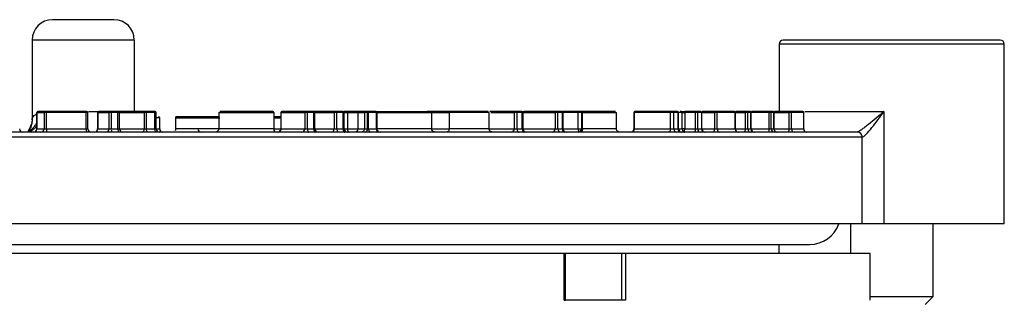
# Model space of a CAD drawing. Units: inches. Extents: x 1.1 to 16.3, y 0.2 to 10.7.
# Drawn here: x 6.7 to 7.9, y 2.5 to 2.8 of the extents above; entities that cross this region are included whole.
import ezdxf

# ---------------------------------------------------------------- set-up
doc = ezdxf.new("R2010")
doc.units = ezdxf.units.IN
doc.header["$MEASUREMENT"] = 0

msp = doc.modelspace()

# ---------------------------------------------------------------- linework, layer by layer
at = {"color": 7, "linetype": 'Continuous', "lineweight": 25}
for p, q in [((6.8293, 2.8189), (6.6981, 2.8189)), ((6.6981, 2.8189), (6.6981, 2.7166)), ((6.8293, 2.727), (6.8293, 2.8189)), ((7.6561, 2.8136), (7.6561, 2.727)), ((7.9448, 2.5827), (7.9448, 2.8136)), ((6.6981, 2.7166), (6.6983, 2.7181)), ((6.7042, 2.7257), (6.7042, 2.7047)), ((6.7042, 2.7047), (6.7042, 2.7257)), ((6.7042, 2.7257), (6.7135, 2.7257)), ((6.7148, 2.727), (6.7055, 2.727)), ((6.7135, 2.7257), (6.7135, 2.7047)), ((6.7164, 2.7257), (6.7135, 2.7257)), ((6.7162, 2.727), (6.7148, 2.727)), ((6.7672, 2.727), (6.7162, 2.727)), ((6.7164, 2.7047), (6.7164, 2.7257)), ((6.7675, 2.7257), (6.7164, 2.7257)), ((6.7683, 2.727), (6.7672, 2.727)), ((6.7675, 2.7047), (6.7675, 2.7257)), ((6.7696, 2.7047), (6.7696, 2.7257)), ((6.7822, 2.7257), (6.7822, 2.7047)), ((6.7822, 2.7047), (6.7822, 2.7257)), ((6.7822, 2.7257), (6.7967, 2.7257)), ((6.798, 2.727), (6.7835, 2.727)), ((6.7967, 2.7257), (6.7967, 2.7047)), ((6.7998, 2.7257), (6.7967, 2.7257)), ((6.7996, 2.727), (6.798, 2.727)), ((6.8079, 2.727), (6.7996, 2.727)), ((6.7998, 2.7047), (6.7998, 2.7257)), ((6.8082, 2.7257), (6.7998, 2.7257)), ((6.809, 2.727), (6.8079, 2.727)), ((6.8082, 2.7047), (6.8082, 2.7257)), ((6.843, 2.727), (6.809, 2.727)), ((6.8103, 2.7047), (6.8103, 2.7257)), ((6.842, 2.7257), (6.842, 2.7047)), ((6.8446, 2.7257), (6.842, 2.7257)), ((6.8443, 2.727), (6.843, 2.727)), ((6.8551, 2.727), (6.8443, 2.727)), ((6.8446, 2.7047), (6.8446, 2.7257)), ((6.8554, 2.7257), (6.8446, 2.7257)), ((6.856, 2.727), (6.8551, 2.727)), ((6.8554, 2.7047), (6.8554, 2.7257)), ((6.8574, 2.7047), (6.8574, 2.7257)), ((6.8617, 2.7047), (6.8617, 2.7191)), ((6.8821, 2.7191), (6.8821, 2.7047)), ((6.8822, 2.7191), (6.8822, 2.7191)), ((6.9374, 2.7257), (6.9374, 2.7047)), ((7.0079, 2.7257), (7.0079, 2.7047)), ((7.0172, 2.7205), (7.0079, 2.7205)), ((7.0172, 2.7257), (7.0172, 2.7047)), ((7.0174, 2.7257), (7.0477, 2.7257)), ((7.0174, 2.7047), (7.0174, 2.7257)), ((7.0186, 2.727), (7.0185, 2.727)), ((7.0489, 2.727), (7.0186, 2.727)), ((7.0477, 2.7257), (7.0477, 2.7047)), ((7.0512, 2.7257), (7.0477, 2.7257)), ((7.0506, 2.727), (7.0489, 2.727)), ((7.0587, 2.727), (7.0506, 2.727)), ((7.0512, 2.7047), (7.0512, 2.7257)), ((7.0593, 2.7257), (7.0512, 2.7257)), ((7.0587, 2.727), (7.0539, 2.727)), ((7.0595, 2.727), (7.0587, 2.727)), ((7.0593, 2.7047), (7.0593, 2.7257)), ((7.0866, 2.727), (7.0595, 2.727)), ((7.0608, 2.7047), (7.0608, 2.7257)), ((7.0854, 2.7257), (7.0854, 2.7047)), ((7.0889, 2.7257), (7.0854, 2.7257)), ((7.0884, 2.727), (7.0866, 2.727)), ((7.0964, 2.727), (7.0884, 2.727)), ((7.0889, 2.7047), (7.0889, 2.7257)), ((7.097, 2.7257), (7.0889, 2.7257)), ((7.0971, 2.727), (7.0964, 2.727)), ((7.097, 2.7047), (7.097, 2.7257)), ((7.102, 2.727), (7.0983, 2.727)), ((7.0984, 2.7047), (7.0984, 2.7257)), ((7.1026, 2.7257), (7.1026, 2.7047)), ((7.1026, 2.7257), (7.1157, 2.7257)), ((7.1157, 2.7257), (7.1157, 2.7047)), ((7.1157, 2.7257), (7.1242, 2.7257)), ((7.1253, 2.727), (7.1167, 2.727)), ((7.128, 2.7257), (7.1242, 2.7257)), ((7.1242, 2.7257), (7.1242, 2.7047)), ((7.129, 2.727), (7.1253, 2.727)), ((7.1296, 2.7257), (7.128, 2.7257)), ((7.128, 2.7047), (7.128, 2.7257)), ((7.1391, 2.727), (7.129, 2.727)), ((7.1296, 2.7047), (7.1296, 2.7257)), ((7.1397, 2.7257), (7.1296, 2.7257)), ((7.1397, 2.727), (7.2089, 2.727)), ((7.1397, 2.7047), (7.1397, 2.7257)), ((7.1404, 2.7047), (7.1404, 2.7257)), ((7.2034, 2.7257), (7.2329, 2.7257)), ((7.234, 2.727), (7.2045, 2.727)), ((7.2106, 2.7047), (7.2106, 2.7257)), ((7.2329, 2.7257), (7.2329, 2.7047)), ((7.2843, 2.7047), (7.2843, 2.7257)), ((7.3172, 2.727), (7.2849, 2.727)), ((7.3153, 2.727), (7.3101, 2.727)), ((7.3162, 2.7257), (7.3162, 2.7047)), ((7.3199, 2.7257), (7.3162, 2.7257)), ((7.3191, 2.727), (7.3172, 2.727)), ((7.3259, 2.727), (7.3191, 2.727)), ((7.3199, 2.7047), (7.3199, 2.7257)), ((7.3267, 2.7257), (7.3199, 2.7257)), ((7.3263, 2.727), (7.3259, 2.727)), ((7.3267, 2.7047), (7.3267, 2.7257)), ((7.3277, 2.7047), (7.3277, 2.7257)), ((7.3697, 2.727), (7.3286, 2.727)), ((7.3687, 2.7257), (7.3687, 2.7047)), ((7.3724, 2.7257), (7.3687, 2.7257)), ((7.3715, 2.727), (7.3697, 2.727)), ((7.3772, 2.727), (7.3715, 2.727)), ((7.3724, 2.7047), (7.3724, 2.7257)), ((7.3781, 2.7257), (7.3724, 2.7257)), ((7.3776, 2.727), (7.3772, 2.727)), ((7.3781, 2.7047), (7.3781, 2.7257)), ((7.3789, 2.7047), (7.3789, 2.7257)), ((7.4042, 2.727), (7.3976, 2.727)), ((7.3982, 2.7047), (7.3982, 2.7257)), ((7.4119, 2.7257), (7.3982, 2.7257)), ((7.4025, 2.7257), (7.4025, 2.7047)), ((7.4037, 2.7047), (7.4037, 2.7257)), ((7.4475, 2.7047), (7.4475, 2.7257)), ((7.4699, 2.7257), (7.4699, 2.7047)), ((7.4704, 2.7047), (7.4704, 2.7257)), ((7.5169, 2.7257), (7.4704, 2.7257)), ((7.4715, 2.727), (7.4712, 2.727)), ((7.518, 2.727), (7.4715, 2.727)), ((7.5169, 2.7047), (7.5169, 2.7257)), ((7.5212, 2.7257), (7.5169, 2.7257)), ((7.5201, 2.727), (7.518, 2.727)), ((7.5255, 2.727), (7.5201, 2.727)), ((7.5212, 2.7047), (7.5212, 2.7257)), ((7.5265, 2.7257), (7.5212, 2.7257)), ((7.5257, 2.727), (7.5255, 2.727)), ((7.5265, 2.7047), (7.5265, 2.7257)), ((7.527, 2.7047), (7.527, 2.7257)), ((7.5308, 2.727), (7.5293, 2.727)), ((7.5319, 2.7047), (7.5319, 2.7257)), ((7.5319, 2.7257), (7.5349, 2.7257)), ((7.5349, 2.7257), (7.5349, 2.7047)), ((7.5487, 2.7257), (7.5349, 2.7257)), ((7.549, 2.727), (7.5352, 2.727)), ((7.5487, 2.7047), (7.5487, 2.7257)), ((7.5516, 2.7257), (7.5487, 2.7257)), ((7.5505, 2.727), (7.549, 2.727)), ((7.5555, 2.727), (7.5505, 2.727)), ((7.5516, 2.7047), (7.5516, 2.7257)), ((7.5566, 2.7257), (7.5516, 2.7257)), ((7.5555, 2.727), (7.5557, 2.727)), ((7.5566, 2.7257), (7.5566, 2.7047)), ((7.557, 2.7047), (7.557, 2.7257)), ((7.5737, 2.727), (7.5574, 2.727)), ((7.5731, 2.7257), (7.5731, 2.7047)), ((7.5767, 2.7257), (7.5731, 2.7257)), ((7.5755, 2.727), (7.5737, 2.727)), ((7.5985, 2.727), (7.5755, 2.727)), ((7.5767, 2.7047), (7.5767, 2.7257)), ((7.5996, 2.7257), (7.5767, 2.7257)), ((7.5986, 2.727), (7.5985, 2.727)), ((7.5996, 2.7047), (7.5996, 2.7257)), ((7.6, 2.7047), (7.6, 2.7257)), ((7.6131, 2.727), (7.6004, 2.727)), ((7.6125, 2.7257), (7.6125, 2.7047)), ((7.616, 2.7257), (7.6125, 2.7257)), ((7.6148, 2.727), (7.6131, 2.727)), ((7.6187, 2.727), (7.6148, 2.727)), ((7.616, 2.7047), (7.616, 2.7257)), ((7.6199, 2.7257), (7.616, 2.7257)), ((7.6188, 2.727), (7.6187, 2.727)), ((7.6199, 2.7047), (7.6199, 2.7257)), ((7.6201, 2.7047), (7.6201, 2.7257)), ((7.6434, 2.727), (7.6206, 2.727)), ((7.6433, 2.7047), (7.6433, 2.7257)), ((7.6459, 2.7257), (7.6433, 2.7257)), ((7.6447, 2.727), (7.6434, 2.727)), ((7.6481, 2.727), (7.6447, 2.727)), ((7.6459, 2.7047), (7.6459, 2.7257)), ((7.6493, 2.7257), (7.6459, 2.7257)), ((7.6482, 2.727), (7.6481, 2.727)), ((7.6493, 2.7047), (7.6493, 2.7257)), ((7.6495, 2.7047), (7.6495, 2.7257)), ((7.669, 2.727), (7.65, 2.727)), ((7.6685, 2.7257), (7.6685, 2.7047)), ((7.6719, 2.7257), (7.6685, 2.7257)), ((7.6706, 2.727), (7.669, 2.727)), ((7.6862, 2.727), (7.6706, 2.727)), ((7.6719, 2.7047), (7.6719, 2.7257)), ((7.6875, 2.7257), (7.6719, 2.7257)), ((7.6863, 2.727), (7.6862, 2.727)), ((7.6875, 2.7047), (7.6875, 2.7257)), ((7.6876, 2.7047), (7.6876, 2.7257)), ((7.7904, 2.727), (7.7904, 2.5827)), ((6.7042, 2.7047), (6.7135, 2.7047)), ((6.7135, 2.7047), (6.7164, 2.7047)), ((6.7164, 2.7047), (6.7675, 2.7047)), ((6.7822, 2.7047), (6.7967, 2.7047)), ((6.7967, 2.7047), (6.7998, 2.7047)), ((6.7998, 2.7047), (6.8082, 2.7047)), ((6.842, 2.7047), (6.8446, 2.7047)), ((6.8446, 2.7047), (6.8554, 2.7047)), ((7.0174, 2.7047), (7.0477, 2.7047)), ((7.0477, 2.7047), (7.0512, 2.7047)), ((7.0512, 2.7047), (7.0593, 2.7047)), ((7.0854, 2.7047), (7.0889, 2.7047)), ((7.0889, 2.7047), (7.097, 2.7047)), ((7.1026, 2.7047), (7.1157, 2.7047)), ((7.1157, 2.7047), (7.1242, 2.7047)), ((7.1242, 2.7047), (7.128, 2.7047)), ((7.128, 2.7047), (7.1296, 2.7047)), ((7.1296, 2.7047), (7.1397, 2.7047)), ((7.3162, 2.7047), (7.3199, 2.7047)), ((7.3199, 2.7047), (7.3267, 2.7047)), ((7.3687, 2.7047), (7.3724, 2.7047)), ((7.3724, 2.7047), (7.3781, 2.7047)), ((7.4704, 2.7047), (7.5169, 2.7047)), ((7.5169, 2.7047), (7.5212, 2.7047)), ((7.5212, 2.7047), (7.5265, 2.7047)), ((7.5349, 2.7047), (7.5319, 2.7047)), ((7.5349, 2.7047), (7.5487, 2.7047)), ((7.5487, 2.7047), (7.5516, 2.7047)), ((7.5516, 2.7047), (7.5566, 2.7047)), ((7.5731, 2.7047), (7.5767, 2.7047)), ((7.5767, 2.7047), (7.5996, 2.7047)), ((7.6125, 2.7047), (7.616, 2.7047)), ((7.616, 2.7047), (7.6199, 2.7047)), ((7.6433, 2.7047), (7.6459, 2.7047)), ((7.6459, 2.7047), (7.6493, 2.7047)), ((7.6685, 2.7047), (7.6719, 2.7047)), ((7.6719, 2.7047), (7.6875, 2.7047)), ((6.6933, 2.7018), (6.6934, 2.7013)), ((7.7563, 2.7008), (7.7561, 2.7008)), ((7.7569, 2.701), (7.7574, 2.7007)), ((7.7626, 2.5827), (7.7626, 2.6942)), ((7.7626, 2.6942), (7.7627, 2.6942)), ((7.7626, 2.5827), (5.3595, 2.5827)), ((7.7474, 2.5827), (7.7474, 2.5449)), ((7.7904, 2.5827), (7.7626, 2.5827)), ((7.9448, 2.5827), (7.7904, 2.5827)), ((7.8534, 2.4893), (7.8534, 2.5827)), ((5.4382, 2.5564), (7.6954, 2.5564)), ((7.6561, 2.5449), (7.6561, 2.5564)), ((7.3803, 2.5449), (6.6224, 2.5449)), ((7.3803, 2.4846), (7.3803, 2.5449)), ((7.3821, 2.5449), (7.3803, 2.5449)), ((7.3821, 2.4846), (7.3821, 2.5449)), ((7.4537, 2.5449), (7.3821, 2.5449)), ((7.4537, 2.5449), (7.4537, 2.4846)), ((7.4589, 2.5449), (7.4537, 2.5449)), ((7.4589, 2.5449), (7.4589, 2.4846)), ((7.7729, 2.5449), (7.4589, 2.5449)), ((7.7729, 2.4846), (7.7729, 2.5449)), ((7.7729, 2.4846), (7.7729, 2.5449)), ((7.7729, 2.5449), (7.7729, 2.5449)), ((7.7729, 2.4893), (7.8534, 2.4893)), ((7.8434, 2.4793), (7.8534, 2.4893)), ((7.4589, 2.4846), (7.4537, 2.4846))]:
    msp.add_line(p, q, dxfattribs=at)
at = {"color": 8, "linetype": 'Continuous', "lineweight": 25}
for p, q in [((7.9448, 2.8136), (7.6561, 2.8136)), ((6.7042, 2.7257), (6.7042, 2.7257)), ((6.7696, 2.7257), (6.7675, 2.7257)), ((6.7705, 2.727), (6.7835, 2.727)), ((6.7822, 2.7257), (6.7822, 2.7257)), ((6.8103, 2.7257), (6.8082, 2.7257)), ((6.8103, 2.7257), (6.842, 2.7257)), ((6.8574, 2.7257), (6.8554, 2.7257)), ((6.8617, 2.7191), (6.8572, 2.7191)), ((7.0079, 2.7191), (7.0172, 2.7191)), ((7.0174, 2.7257), (7.0172, 2.7257)), ((7.0608, 2.7257), (7.0593, 2.7257)), ((7.0608, 2.7257), (7.0854, 2.7257)), ((7.0984, 2.7257), (7.097, 2.7257)), ((7.0984, 2.7257), (7.1026, 2.7257)), ((7.1404, 2.7257), (7.1397, 2.7257)), ((7.21, 2.7257), (7.21, 2.7257)), ((7.2862, 2.7257), (7.3162, 2.7257)), ((7.3277, 2.7257), (7.3267, 2.7257)), ((7.3277, 2.7257), (7.3687, 2.7257)), ((7.3789, 2.7257), (7.3781, 2.7257)), ((7.3982, 2.7257), (7.3789, 2.7257)), ((7.4704, 2.7257), (7.4699, 2.7257)), ((7.527, 2.7257), (7.5265, 2.7257)), ((7.5319, 2.7257), (7.527, 2.7257)), ((7.557, 2.7257), (7.5566, 2.7257)), ((7.557, 2.7257), (7.5731, 2.7257)), ((7.6, 2.7257), (7.5996, 2.7257)), ((7.6, 2.7257), (7.6125, 2.7257)), ((7.6201, 2.7257), (7.6199, 2.7257)), ((7.6433, 2.7257), (7.6201, 2.7257)), ((7.6495, 2.7257), (7.6493, 2.7257)), ((7.6495, 2.7257), (7.6685, 2.7257)), ((7.6876, 2.7257), (7.6875, 2.7257)), ((7.6888, 2.727), (7.7904, 2.727)), ((6.7042, 2.7047), (6.7042, 2.7047)), ((6.7675, 2.7047), (6.7696, 2.7047)), ((6.7822, 2.7047), (6.7822, 2.7047)), ((6.8082, 2.7047), (6.8103, 2.7047)), ((6.8103, 2.7047), (6.842, 2.7047)), ((6.8554, 2.7047), (6.8574, 2.7047)), ((6.8574, 2.7047), (6.8617, 2.7047)), ((7.0079, 2.7047), (7.0172, 2.7047)), ((7.0172, 2.7047), (7.0174, 2.7047)), ((7.0593, 2.7047), (7.0608, 2.7047)), ((7.0608, 2.7047), (7.0854, 2.7047)), ((7.097, 2.7047), (7.0984, 2.7047)), ((7.0984, 2.7047), (7.1026, 2.7047)), ((7.1397, 2.7047), (7.1404, 2.7047)), ((7.21, 2.7047), (7.2329, 2.7047)), ((7.2843, 2.7047), (7.3162, 2.7047)), ((7.3267, 2.7047), (7.3277, 2.7047)), ((7.3277, 2.7047), (7.3687, 2.7047)), ((7.3781, 2.7047), (7.3789, 2.7047)), ((7.3789, 2.7047), (7.3982, 2.7047)), ((7.3982, 2.7047), (7.4025, 2.7047)), ((7.4025, 2.7047), (7.4037, 2.7047)), ((7.4699, 2.7047), (7.4704, 2.7047)), ((7.5265, 2.7047), (7.527, 2.7047)), ((7.527, 2.7047), (7.5319, 2.7047)), ((7.5566, 2.7047), (7.557, 2.7047)), ((7.557, 2.7047), (7.5731, 2.7047)), ((7.5996, 2.7047), (7.6, 2.7047)), ((7.6, 2.7047), (7.6125, 2.7047)), ((7.6199, 2.7047), (7.6201, 2.7047)), ((7.6201, 2.7047), (7.6433, 2.7047)), ((7.6493, 2.7047), (7.6495, 2.7047)), ((7.6495, 2.7047), (7.6685, 2.7047)), ((7.6875, 2.7047), (7.6876, 2.7047)), ((7.7626, 2.6942), (5.3595, 2.6942)), ((7.3803, 2.4846), (7.3821, 2.4846)), ((7.4537, 2.4846), (7.3821, 2.4846)), ((7.7729, 2.4846), (7.7729, 2.4846))]:
    msp.add_line(p, q, dxfattribs=at)
at = {"color": 7, "linetype": 'Continuous', "lineweight": 25, "flags": 128}
for points in [[(6.6981, 2.7166), (6.6976, 2.7116), (6.6962, 2.7071)], [(7.0512, 2.7047), (7.0512, 2.7039), (7.0513, 2.7032), (7.0515, 2.7025), (7.0517, 2.7019), (7.0519, 2.7014), (7.0522, 2.7011), (7.0525, 2.7008), (7.0528, 2.7008)], [(7.0593, 2.7047), (7.0593, 2.7039), (7.0594, 2.7032), (7.0596, 2.7025), (7.0598, 2.7019), (7.06, 2.7014), (7.0603, 2.7011), (7.0606, 2.7008), (7.061, 2.7008)], [(7.0889, 2.7047), (7.089, 2.7039), (7.0891, 2.7032), (7.0892, 2.7025), (7.0895, 2.7019), (7.0897, 2.7014), (7.09, 2.7011), (7.0904, 2.7008), (7.0907, 2.7008)], [(7.097, 2.7047), (7.097, 2.7039), (7.0971, 2.7032), (7.0973, 2.7025), (7.0975, 2.7019), (7.0977, 2.7014), (7.0981, 2.7011), (7.0984, 2.7008), (7.0987, 2.7008)], [(7.1296, 2.7047), (7.1296, 2.7039), (7.1297, 2.7032), (7.1299, 2.7025), (7.1302, 2.7019), (7.1304, 2.7014), (7.1308, 2.7011), (7.1311, 2.7008), (7.1315, 2.7008)], [(7.1397, 2.7047), (7.1398, 2.7039), (7.1399, 2.7032), (7.14, 2.7025), (7.1403, 2.7019), (7.1406, 2.7014), (7.1409, 2.7011), (7.1413, 2.7008), (7.1417, 2.7008)], [(7.3199, 2.7047), (7.32, 2.7039), (7.3201, 2.7032), (7.3204, 2.7025), (7.3207, 2.7019), (7.3211, 2.7014), (7.3215, 2.7011), (7.322, 2.7008), (7.3225, 2.7008)], [(7.3267, 2.7047), (7.3268, 2.7039), (7.3269, 2.7032), (7.3272, 2.7025), (7.3275, 2.7019), (7.3279, 2.7014), (7.3283, 2.7011), (7.3288, 2.7008), (7.3293, 2.7008)], [(7.4037, 2.7047), (7.4037, 2.7039), (7.4036, 2.7032), (7.4034, 2.7025), (7.4031, 2.7019), (7.4028, 2.7014), (7.4024, 2.7011), (7.402, 2.7008), (7.4016, 2.7008)], [(7.5731, 2.7047), (7.573, 2.7039), (7.5729, 2.7032), (7.5728, 2.7025), (7.5725, 2.7019), (7.5722, 2.7014), (7.5719, 2.7011), (7.5715, 2.7008), (7.5711, 2.7008)], [(7.6125, 2.7047), (7.6124, 2.7039), (7.6123, 2.7032), (7.6122, 2.7025), (7.612, 2.7019), (7.6117, 2.7014), (7.6114, 2.7011), (7.6111, 2.7008), (7.6107, 2.7008)], [(7.6685, 2.7047), (7.6685, 2.7039), (7.6684, 2.7032), (7.6683, 2.7025), (7.6682, 2.7019), (7.668, 2.7014), (7.6677, 2.7011), (7.6675, 2.7008), (7.6672, 2.7008)]]:
    msp.add_lwpolyline(points, dxfattribs=at)
at = {"color": 7, "linetype": 'Continuous', "lineweight": 25}
for centre, radius, start, end in [((6.7243, 2.8189), 0.0262, 90, 180), ((6.803, 2.8189), 0.0262, 0, 90), ((7.6613, 2.8136), 0.00525, 90, 180), ((7.9395, 2.8136), 0.00525, 0, 90), ((6.7055, 2.7257), 0.00131, 90, 180), ((6.7055, 2.7257), 0.00131, 90.2329, 180.2214), ((6.7148, 2.7257), 0.00131, 90.2329, 180.2214), ((6.7137, 2.726), 0.00271, 353.1392, 21.4491), ((6.7654, 2.726), 0.0021, 351.3058, 28.1915), ((6.7683, 2.7257), 0.00131, 0, 90), ((6.7835, 2.7257), 0.00131, 90, 180), ((6.7835, 2.7257), 0.0013, 90.5831, 180.555), ((6.798, 2.7257), 0.0013, 90.5795, 180.5586), ((6.798, 2.726), 0.00187, 350.3019, 32.249), ((6.8064, 2.726), 0.00182, 350.0379, 33.3166), ((6.809, 2.7257), 0.00131, 360, 90), ((6.8432, 2.7259), 0.00118, 99.6095, 187.1138), ((6.843, 2.726), 0.00164, 349.1684, 37.5866), ((6.8538, 2.726), 0.0016, 348.9359, 38.8189), ((6.856, 2.7257), 0.00131, 0, 90), ((6.8604, 2.7191), 0.00131, 0, 90), ((7.0066, 2.7257), 0.00131, 0, 90), ((7.0066, 2.7257), 0.00131, 359.9875, 89.9784), ((7.0185, 2.7257), 0.00131, 90, 180), ((7.0186, 2.7258), 0.00126, 92.8088, 182.5309), ((7.049, 2.7258), 0.00126, 92.7906, 182.5491), ((7.05, 2.726), 0.00123, 347.2506, 57.8108), ((7.0581, 2.726), 0.00122, 347.2651, 58.4503), ((7.0595, 2.7257), 0.00131, 0, 90), ((7.0867, 2.7258), 0.00125, 93.3352, 182.9731), ((7.0878, 2.726), 0.0012, 347.4122, 60.7597), ((7.0958, 2.726), 0.0012, 347.4309, 61.3939), ((7.0971, 2.7257), 0.00131, 0, 90), ((7.1292, 2.7259), 0.00117, 101.3288, 187.9991), ((7.1284, 2.726), 0.00118, 347.6961, 63.7623), ((7.1391, 2.7257), 0.00131, 0, 90), ((7.1386, 2.726), 0.00118, 347.8011, 64.4583), ((7.3174, 2.7258), 0.00119, 98.5644, 186.5489), ((7.3188, 2.7259), 0.00116, 350.499, 75.1258), ((7.3256, 2.7259), 0.00116, 350.6138, 75.4802), ((7.3263, 2.7257), 0.00131, 0, 90), ((7.3699, 2.7259), 0.00118, 100.4854, 187.5909), ((7.3713, 2.7259), 0.00117, 351.5215, 77.6599), ((7.3769, 2.7259), 0.00117, 351.6554, 77.9185), ((7.3776, 2.7257), 0.00131, 0, 90), ((7.4038, 2.7257), 0.00131, 90, 180), ((7.4049, 2.7259), 0.00116, 112.2335, 191.6374), ((7.4712, 2.7257), 0.00131, 90, 180), ((7.4716, 2.7258), 0.0012, 97.0676, 185.6315), ((7.5181, 2.7258), 0.0012, 97.0573, 185.6419), ((7.52, 2.7258), 0.00121, 354.8416, 83.6675), ((7.5253, 2.7258), 0.00121, 354.9542, 83.8613), ((7.5257, 2.7257), 0.00131, 0, 90), ((7.5307, 2.7258), 0.00122, 355.4442, 84.5438), ((7.5363, 2.726), 0.0015, 137.6117, 191.6918), ((7.5502, 2.726), 0.0015, 137.6125, 191.6751), ((7.5504, 2.7258), 0.00122, 355.5464, 84.7217), ((7.5554, 2.7258), 0.00122, 355.6767, 84.8901), ((7.5557, 2.7257), 0.00131, 0, 90), ((7.5742, 2.726), 0.00117, 114.434, 192.0473), ((7.5754, 2.7258), 0.00123, 356.1542, 85.536), ((7.5984, 2.7258), 0.00124, 356.6967, 86.2708), ((7.5986, 2.7257), 0.00131, 0, 90), ((7.6137, 2.726), 0.00121, 119.717, 192.653), ((7.6147, 2.7258), 0.00125, 357.1027, 86.7593), ((7.6186, 2.7258), 0.00125, 357.1975, 86.8816), ((7.6188, 2.7257), 0.00131, 0, 90), ((7.6493, 2.726), 0.006, 170.5588, 183.1298), ((7.6446, 2.7258), 0.00127, 357.8304, 87.6366), ((7.648, 2.7258), 0.00127, 357.9062, 87.7448), ((7.6482, 2.7257), 0.00131, 360, 90), ((7.6699, 2.726), 0.00136, 131.4434, 192.4414), ((7.6706, 2.7257), 0.00128, 358.471, 88.3625), ((7.6862, 2.7257), 0.00129, 358.8429, 88.7871), ((7.6863, 2.7257), 0.00131, 0, 90), ((6.6861, 2.7047), 0.00394, 180, 270), ((6.7003, 2.7047), 0.00394, 270, 0), ((6.7003, 2.7047), 0.00392, 270.2309, 0.2277), ((6.7095, 2.7047), 0.00392, 270.2293, 0.2293), ((6.7245, 2.7037), 0.00812, 173.1615, 201.4383), ((6.7737, 2.7038), 0.00631, 171.2938, 208.1985), ((6.7736, 2.7047), 0.00394, 180, 270), ((6.7782, 2.7047), 0.00394, 270, 0), ((6.7783, 2.7047), 0.0039, 270.5741, 0.5625), ((6.7928, 2.7047), 0.0039, 270.5771, 0.5596), ((6.8053, 2.7038), 0.0056, 170.2933, 212.2746), ((6.8136, 2.7038), 0.00545, 170.0528, 213.3077), ((6.8142, 2.7047), 0.00394, 180, 270), ((6.8385, 2.7043), 0.00355, 279.5956, 7.1263), ((6.8494, 2.7038), 0.00493, 169.1355, 217.6201), ((6.8601, 2.7038), 0.0048, 168.9019, 218.8536), ((6.8613, 2.7047), 0.00394, 180, 270), ((6.8657, 2.7047), 0.00394, 180, 270), ((6.9147, 2.7047), 0.00394, 180, 270), ((7.0119, 2.7047), 0.00394, 179.9811, 269.9804), ((7.0132, 2.7047), 0.00394, 270, 0), ((7.0136, 2.7045), 0.00377, 272.7961, 2.5453), ((7.0439, 2.7045), 0.00377, 272.7959, 2.5424), ((7.0648, 2.7047), 0.00394, 180, 270), ((7.0817, 2.7045), 0.00375, 273.3302, 2.9798), ((7.1023, 2.7047), 0.00394, 180, 270), ((7.1246, 2.7042), 0.00352, 281.3249, 8.0054), ((7.1443, 2.7047), 0.00394, 180, 270), ((7.3127, 2.7043), 0.00357, 278.5647, 6.5436), ((7.3316, 2.7047), 0.00394, 180, 270), ((7.3652, 2.7042), 0.00353, 280.4824, 7.5851), ((7.3759, 2.7042), 0.0035, 171.5264, 257.6679), ((7.3815, 2.7042), 0.00351, 171.6414, 257.9223), ((7.3828, 2.7047), 0.00394, 180, 270), ((7.3986, 2.7047), 0.00394, 270, 0), ((7.4659, 2.7047), 0.00394, 270, 0), ((7.4668, 2.7044), 0.00361, 277.0602, 5.6375), ((7.5133, 2.7044), 0.00361, 277.0578, 5.6365), ((7.5248, 2.7044), 0.00363, 174.8328, 263.6708), ((7.5302, 2.7044), 0.00364, 174.9647, 263.8556), ((7.5309, 2.7047), 0.00394, 180, 270), ((7.5443, 2.7038), 0.00449, 317.6008, 11.7019), ((7.5553, 2.7044), 0.00367, 175.5565, 264.7196), ((7.5603, 2.7044), 0.00367, 175.6685, 264.8898), ((7.561, 2.7047), 0.00394, 180, 270), ((7.5804, 2.7045), 0.0037, 176.1501, 265.5447), ((7.6034, 2.7045), 0.00373, 176.7036, 266.2685), ((7.6039, 2.7047), 0.00394, 180, 270), ((7.6197, 2.7045), 0.00375, 177.0998, 266.7669), ((7.6236, 2.7045), 0.00376, 177.1939, 266.8835), ((7.6241, 2.7047), 0.00394, 180, 270), ((7.6253, 2.7037), 0.018, 350.5696, 3.1131), ((7.6497, 2.7046), 0.0038, 177.8209, 267.6444), ((7.6531, 2.7046), 0.0038, 177.9078, 267.7415), ((7.6534, 2.7047), 0.00394, 180, 270), ((7.6757, 2.7046), 0.00384, 178.4588, 268.3672), ((7.6914, 2.7046), 0.00386, 178.8436, 268.7909), ((7.6915, 2.7047), 0.00394, 180, 270), ((7.7561, 2.6942), 0.00653, 359.723, 89.7254), ((7.7562, 2.6943), 0.00652, 359.6083, 89.6034), ((7.6954, 2.5958), 0.0394, 270, 340.5288)]:
    msp.add_arc(centre, radius, start, end, dxfattribs=at)
at = {"color": 8, "linetype": 'Continuous', "lineweight": 25}
msp.add_arc((7.3288, 2.7259), 0.00115, 100.0395, 182.864, dxfattribs=at)
at = {"color": 7, "linetype": 'Continuous', "lineweight": 25}
for points, knots in [([(6.803, 2.8451), (6.8025, 2.8451), (6.8017, 2.8451), (6.7968, 2.8451), (6.7917, 2.8451), (6.7854, 2.8451), (6.7763, 2.8451), (6.7637, 2.8451), (6.7511, 2.8451), (6.7419, 2.8451), (6.7356, 2.8451), (6.7305, 2.8451), (6.7256, 2.8451), (6.7248, 2.8451), (6.7243, 2.8451)], [0, 0, 0, 0, 0.1197217, 0.1849181, 0.2500003, 0.3151966, 0.3802787, 0.4999999, 0.619721, 0.684918, 0.7499996, 0.8151963, 0.8802783, 1, 1, 1, 1]), ([(7.9395, 2.8189), (7.9391, 2.8189), (7.9381, 2.8189), (7.9304, 2.8189), (7.9176, 2.8189), (7.8995, 2.8189), (7.8772, 2.8189), (7.8523, 2.8189), (7.8264, 2.8189), (7.8004, 2.8189), (7.7745, 2.8189), (7.7485, 2.8189), (7.7236, 2.8189), (7.7014, 2.8189), (7.6833, 2.8189), (7.6704, 2.8189), (7.6627, 2.8189), (7.6618, 2.8189), (7.6613, 2.8189)], [0, 0, 0, 0, 0.058258, 0.120006, 0.18432, 0.25, 0.31568, 0.379994, 0.441742, 0.5, 0.558258, 0.620005, 0.684321, 0.75, 0.81568, 0.879994, 0.941742, 1, 1, 1, 1]), ([(6.6982, 2.7179), (6.6981, 2.7152), (6.6978, 2.7097), (6.695, 2.7042), (6.6931, 2.7021), (6.6937, 2.7022), (6.6938, 2.7023)], [0, 0, 0, 0, 0.279434, 0.581932, 0.915403, 1, 1, 1, 1]), ([(6.8834, 2.7205), (6.8832, 2.7204), (6.883, 2.7204), (6.8827, 2.7203), (6.8824, 2.7201), (6.8823, 2.7199), (6.8821, 2.7196), (6.8821, 2.7193), (6.882, 2.7191)], [0, 0, 0, 0, 0.239266, 0.367897, 0.499247, 0.630695, 0.759603, 1, 1, 1, 1]), ([(6.9377, 2.7205), (6.937, 2.7205), (6.9357, 2.7205), (6.9324, 2.7205), (6.9284, 2.7205), (6.9223, 2.7205), (6.9137, 2.7205), (6.9033, 2.7205), (6.894, 2.7205), (6.888, 2.7205), (6.8848, 2.7205), (6.8834, 2.7205), (6.8834, 2.7205), (6.8835, 2.7205)], [0, 0, 0, 0, 0.066521, 0.133776, 0.199487, 0.267006, 0.399758, 0.532747, 0.665885, 0.799085, 0.866772, 0.93292, 1, 1, 1, 1]), ([(6.9374, 2.7257), (6.9381, 2.7257), (6.9393, 2.7257), (6.9455, 2.7257), (6.9547, 2.7257), (6.9665, 2.7257), (6.9787, 2.7257), (6.99, 2.7257), (6.9994, 2.7257), (7.0062, 2.7257), (7.0074, 2.7257), (7.0079, 2.7257)], [0, 0, 0, 0, 0.113239, 0.224911, 0.343431, 0.460109, 0.568053, 0.665366, 0.768065, 0.881262, 1, 1, 1, 1]), ([(7.0066, 2.727), (7.0061, 2.727), (7.0052, 2.727), (6.9991, 2.727), (6.9913, 2.727), (6.984, 2.727), (6.9762, 2.727), (6.9662, 2.727), (6.9556, 2.727), (6.947, 2.727), (6.9413, 2.727), (6.9385, 2.727), (6.939, 2.727), (6.9391, 2.727)], [0, 0, 0, 0, 0.1062683, 0.2122535, 0.3180483, 0.3712194, 0.4241733, 0.5295994, 0.6350764, 0.7407316, 0.846451, 0.9522508, 1, 1, 1, 1]), ([(7.1026, 2.7257), (7.1026, 2.7259), (7.1026, 2.7262), (7.1024, 2.7267), (7.1022, 2.727), (7.102, 2.727), (7.102, 2.727)], [0, 0, 0, 0, 0.250003, 0.49997, 0.749987, 1, 1, 1, 1]), ([(7.1167, 2.727), (7.1157, 2.727), (7.1137, 2.727), (7.1098, 2.727), (7.1056, 2.727), (7.1032, 2.727), (7.102, 2.727)], [0, 0, 0, 0, 0.250566, 0.4999, 0.747783, 1, 1, 1, 1]), ([(7.1157, 2.7257), (7.1157, 2.7258), (7.1157, 2.7261), (7.1158, 2.7265), (7.116, 2.7267), (7.1162, 2.7269), (7.1164, 2.727), (7.1166, 2.727), (7.1167, 2.727)], [0, 0, 0, 0, 0.191529, 0.421472, 0.551491, 0.691282, 0.840742, 1, 1, 1, 1]), ([(7.1242, 2.7257), (7.1242, 2.7259), (7.1242, 2.7262), (7.1245, 2.7267), (7.1248, 2.727), (7.1251, 2.727), (7.1253, 2.727)], [0, 0, 0, 0, 0.249992, 0.499998, 0.750033, 1, 1, 1, 1]), ([(7.1404, 2.7257), (7.1419, 2.7257), (7.1451, 2.7257), (7.1537, 2.7257), (7.1647, 2.7257), (7.1771, 2.7257), (7.189, 2.7257), (7.1991, 2.7257), (7.2065, 2.7257), (7.2105, 2.7257), (7.2101, 2.7257), (7.21, 2.7257)], [0, 0, 0, 0, 0.118747, 0.23911, 0.365706, 0.489466, 0.603647, 0.707028, 0.817027, 0.937937, 1, 1, 1, 1]), ([(7.2106, 2.7257), (7.2105, 2.7259), (7.2105, 2.7261), (7.2103, 2.7264), (7.2102, 2.7267), (7.21, 2.7268), (7.2096, 2.727), (7.2094, 2.727), (7.2092, 2.727)], [0, 0, 0, 0, 0.240737, 0.369767, 0.501276, 0.632583, 0.761094, 1, 1, 1, 1]), ([(7.2329, 2.7257), (7.2329, 2.7259), (7.2329, 2.7262), (7.2332, 2.7267), (7.2335, 2.727), (7.2338, 2.727), (7.234, 2.727)], [0, 0, 0, 0, 0.249977, 0.499993, 0.749983, 1, 1, 1, 1]), ([(7.2843, 2.7257), (7.2842, 2.7257), (7.2839, 2.7257), (7.28, 2.7257), (7.2722, 2.7257), (7.2622, 2.7257), (7.2527, 2.7257), (7.2453, 2.7257), (7.2403, 2.7257), (7.2361, 2.7257), (7.2339, 2.7257), (7.2329, 2.7257)], [0, 0, 0, 0, 0.075284, 0.23707, 0.391161, 0.545252, 0.707038, 0.786239, 0.861944, 0.933306, 1, 1, 1, 1]), ([(7.283, 2.727), (7.2828, 2.727), (7.2823, 2.727), (7.2786, 2.727), (7.2714, 2.727), (7.2622, 2.727), (7.2535, 2.727), (7.2467, 2.727), (7.2418, 2.727), (7.2374, 2.727), (7.2351, 2.727), (7.234, 2.727)], [0, 0, 0, 0, 0.077858, 0.230969, 0.384352, 0.537908, 0.691534, 0.769601, 0.845892, 0.923261, 1, 1, 1, 1]), ([(7.3976, 2.727), (7.396, 2.727), (7.3928, 2.727), (7.3874, 2.727), (7.3822, 2.727), (7.3795, 2.727), (7.3782, 2.727)], [0, 0, 0, 0, 0.2426093, 0.4999088, 0.7493388, 1, 1, 1, 1]), ([(7.3982, 2.7257), (7.3982, 2.7259), (7.3982, 2.7262), (7.3981, 2.7267), (7.3978, 2.727), (7.3977, 2.727), (7.3976, 2.727)], [0, 0, 0, 0, 0.249985, 0.499967, 0.750004, 1, 1, 1, 1]), ([(7.4037, 2.7257), (7.405, 2.7257), (7.4076, 2.7257), (7.414, 2.7257), (7.4228, 2.7257), (7.4324, 2.7257), (7.4403, 2.7257), (7.4457, 2.7257), (7.4478, 2.7257), (7.4475, 2.7257), (7.4475, 2.7257)], [0, 0, 0, 0, 0.068581, 0.142668, 0.305801, 0.479836, 0.646171, 0.817089, 0.989165, 1, 1, 1, 1]), ([(7.4044, 2.727), (7.4043, 2.727), (7.4041, 2.727), (7.404, 2.727), (7.4039, 2.727), (7.4039, 2.727), (7.4039, 2.727)], [0, 0, 0, 0, 0.681264, 0.700049, 0.866612, 1, 1, 1, 1]), ([(7.4461, 2.727), (7.4461, 2.727), (7.4462, 2.727), (7.4439, 2.727), (7.4389, 2.727), (7.4318, 2.727), (7.4232, 2.727), (7.4151, 2.727), (7.4087, 2.727), (7.4058, 2.727), (7.4044, 2.727)], [0, 0, 0, 0, 0.042806, 0.201849, 0.361156, 0.520646, 0.680092, 0.839676, 0.921479, 1, 1, 1, 1]), ([(7.5308, 2.727), (7.5311, 2.727), (7.5316, 2.727), (7.5327, 2.727), (7.534, 2.727), (7.5348, 2.727), (7.5352, 2.727)], [0, 0, 0, 0, 0.250601, 0.499907, 0.747809, 1, 1, 1, 1]), ([(7.7904, 2.727), (7.7837, 2.7213), (7.7752, 2.7141), (7.7657, 2.7068), (7.7614, 2.7036), (7.7578, 2.7012), (7.7568, 2.7009), (7.7563, 2.7008)], [0, 0, 0, 0, 0.498645, 0.631961, 0.749286, 0.877084, 1, 1, 1, 1]), ([(7.7627, 2.6942), (7.7632, 2.6944), (7.7643, 2.6948), (7.7685, 2.6987), (7.7749, 2.7062), (7.7827, 2.7164), (7.7879, 2.7235), (7.7904, 2.727)], [0, 0, 0, 0, 0.120351, 0.250521, 0.499688, 0.749626, 1, 1, 1, 1]), ([(6.6976, 2.7119), (6.6964, 2.7086), (6.6944, 2.7034), (6.6926, 2.7018), (6.6931, 2.702), (6.6932, 2.702)], [0, 0, 0, 0, 0.624377, 0.992197, 1, 1, 1, 1]), ([(6.6934, 2.7014), (6.6934, 2.7014), (6.6948, 2.7015), (6.6976, 2.7029), (6.7014, 2.7051), (6.7033, 2.7074), (6.7042, 2.7085)], [0, 0, 0, 0, 0.011176, 0.323608, 0.691877, 1, 1, 1, 1]), ([(6.6943, 2.7023), (6.6956, 2.7031), (6.6981, 2.7046), (6.7013, 2.708), (6.7033, 2.7108), (6.7041, 2.7126), (6.7042, 2.7129)], [0, 0, 0, 0, 0.326286, 0.626634, 0.946901, 1, 1, 1, 1]), ([(6.8821, 2.7047), (6.8821, 2.7045), (6.8821, 2.7042), (6.882, 2.7038), (6.8819, 2.7036), (6.8819, 2.7034), (6.8818, 2.7032), (6.8817, 2.703), (6.8816, 2.7028), (6.8816, 2.7028)], [0, 0, 0, 0, 0.375299, 0.526273, 0.592793, 0.658873, 0.732445, 0.822107, 1, 1, 1, 1]), ([(6.9374, 2.7047), (6.9374, 2.7044), (6.9373, 2.7038), (6.937, 2.7029), (6.9365, 2.7022), (6.9359, 2.7016), (6.9352, 2.7012), (6.9343, 2.7008), (6.9337, 2.7008), (6.9333, 2.7008)], [0, 0, 0, 0, 0.143202, 0.266348, 0.434349, 0.527908, 0.655987, 0.815504, 1, 1, 1, 1]), ([(7.1026, 2.7047), (7.1026, 2.7042), (7.1027, 2.7033), (7.103, 2.7022), (7.1034, 2.7015), (7.1038, 2.7011), (7.1042, 2.7008), (7.1044, 2.7008), (7.1046, 2.7008)], [0, 0, 0, 0, 0.2243404, 0.4653211, 0.5926764, 0.7242398, 0.8600055, 1, 1, 1, 1]), ([(7.1157, 2.7047), (7.1156, 2.7042), (7.1155, 2.7033), (7.115, 2.7022), (7.1144, 2.7015), (7.1138, 2.7011), (7.1132, 2.7008), (7.1127, 2.7008), (7.1125, 2.7008)], [0, 0, 0, 0, 0.225069, 0.466119, 0.593344, 0.724707, 0.860263, 1, 1, 1, 1]), ([(7.1242, 2.7047), (7.1241, 2.7042), (7.124, 2.7032), (7.1232, 2.7019), (7.1221, 2.7009), (7.1213, 2.7008), (7.1208, 2.7008)], [0, 0, 0, 0, 0.2499871, 0.499994, 0.7499955, 1, 1, 1, 1]), ([(7.2147, 2.7008), (7.2142, 2.7008), (7.2134, 2.7008), (7.2125, 2.7013), (7.2118, 2.7018), (7.2112, 2.7025), (7.2107, 2.7034), (7.2106, 2.7042), (7.2106, 2.7047)], [0, 0, 0, 0, 0.23694, 0.365384, 0.497192, 0.629476, 0.759227, 1, 1, 1, 1]), ([(7.2329, 2.7047), (7.2329, 2.7042), (7.2328, 2.7032), (7.232, 2.7019), (7.231, 2.7009), (7.2302, 2.7008), (7.2297, 2.7008)], [0, 0, 0, 0, 0.249989, 0.499985, 0.750007, 1, 1, 1, 1]), ([(7.2884, 2.7008), (7.2879, 2.7008), (7.2871, 2.7009), (7.2861, 2.7013), (7.2855, 2.7018), (7.2849, 2.7025), (7.2844, 2.7034), (7.2843, 2.7042), (7.2843, 2.7047)], [0, 0, 0, 0, 0.238968, 0.367983, 0.499874, 0.631774, 0.760836, 1, 1, 1, 1]), ([(7.3982, 2.7047), (7.3983, 2.7042), (7.3983, 2.7032), (7.3988, 2.7019), (7.3994, 2.7009), (7.4, 2.7008), (7.4002, 2.7008)], [0, 0, 0, 0, 0.249992, 0.499993, 0.750005, 1, 1, 1, 1]), ([(7.4516, 2.7008), (7.4513, 2.7008), (7.4507, 2.7008), (7.45, 2.7011), (7.4494, 2.7014), (7.4487, 2.7019), (7.4481, 2.7026), (7.4476, 2.7037), (7.4475, 2.7043), (7.4475, 2.7047)], [0, 0, 0, 0, 0.18054, 0.321589, 0.422643, 0.492089, 0.697559, 0.840287, 1, 1, 1, 1]), ([(7.5319, 2.7047), (7.532, 2.7042), (7.532, 2.7034), (7.5324, 2.7025), (7.5328, 2.7018), (7.5334, 2.7012), (7.5341, 2.7008), (7.5345, 2.7008), (7.5347, 2.7008)], [0, 0, 0, 0, 0.241145, 0.368167, 0.499388, 0.708416, 0.843976, 1, 1, 1, 1]), ([(7.5347, 2.7008), (7.5347, 2.7008), (7.5348, 2.7008), (7.5348, 2.7012), (7.5348, 2.7018), (7.5348, 2.7025), (7.5349, 2.7034), (7.5349, 2.7042), (7.5349, 2.7047)], [0, 0, 0, 0, 0.1558075, 0.2911434, 0.4996864, 0.6312727, 0.7585725, 1, 1, 1, 1]), ([(7.7561, 2.7008), (7.7504, 2.7008), (7.7389, 2.7008), (7.7096, 2.7008), (7.671, 2.7008), (7.6214, 2.7008), (7.5618, 2.7008), (7.4917, 2.7008), (7.4125, 2.7008), (7.3246, 2.7008), (7.2294, 2.7008), (7.1284, 2.7008), (7.0228, 2.7008), (6.9149, 2.7008), (6.8053, 2.7008), (6.6969, 2.7008), (6.5894, 2.7008), (6.4837, 2.7008), (6.3786, 2.7008), (6.273, 2.7008), (6.168, 2.7008), (6.0632, 2.7008), (5.9617, 2.7008), (5.8639, 2.7008), (5.7721, 2.7008), (5.6875, 2.7008), (5.6112, 2.7008), (5.5447, 2.7008), (5.4881, 2.7008), (5.4426, 2.7008), (5.4075, 2.7008), (5.3834, 2.7008), (5.3687, 2.7008), (5.3669, 2.7008), (5.366, 2.7008)], [0, 0, 0, 0, 0.029311, 0.058617, 0.089531, 0.12044, 0.152523, 0.184602, 0.217303, 0.25, 0.282701, 0.315398, 0.347481, 0.37956, 0.410473, 0.441383, 0.470693, 0.5, 0.52931, 0.558617, 0.589531, 0.62044, 0.652523, 0.684602, 0.717303, 0.75, 0.782701, 0.815398, 0.847481, 0.87956, 0.910473, 0.941383, 0.970693, 1, 1, 1, 1]), ([(7.5342, 2.7008), (7.5343, 2.7008), (7.5344, 2.7008), (7.5345, 2.7008), (7.5346, 2.7008), (7.5347, 2.7008), (7.5347, 2.7008)], [0, 0, 0, 0, 0.2603351, 0.5002307, 0.7398621, 1, 1, 1, 1])]:
    msp.add_open_spline(points, degree=3, knots=knots, dxfattribs=at)
at = {"color": 8, "linetype": 'Continuous', "lineweight": 25}
for points, knots in [([(6.6983, 2.7181), (6.6983, 2.7182), (6.6985, 2.7194), (6.6998, 2.7215), (6.7029, 2.7235), (6.7042, 2.7243)], [0, 0, 0, 0, 0.036952, 0.591249, 1, 1, 1, 1]), ([(6.8822, 2.7191), (6.8825, 2.7191), (6.8832, 2.7191), (6.8864, 2.7191), (6.8928, 2.7191), (6.9029, 2.7191), (6.9141, 2.7191), (6.9235, 2.7191), (6.93, 2.7191), (6.9341, 2.7191), (6.9371, 2.7191), (6.9383, 2.7191), (6.9389, 2.7191)], [0, 0, 0, 0, 0.070121, 0.143481, 0.293337, 0.436064, 0.57879, 0.728644, 0.802004, 0.872125, 0.938224, 1, 1, 1, 1]), ([(6.9389, 2.7047), (6.9383, 2.7047), (6.9371, 2.7047), (6.9341, 2.7047), (6.93, 2.7047), (6.9235, 2.7047), (6.9141, 2.7047), (6.9029, 2.7047), (6.8928, 2.7047), (6.8863, 2.7047), (6.8833, 2.7047), (6.8821, 2.7047), (6.8822, 2.7047), (6.8822, 2.7047)], [0, 0, 0, 0, 0.059776, 0.123736, 0.191588, 0.262574, 0.407577, 0.545684, 0.683792, 0.828797, 0.899783, 0.967635, 1, 1, 1, 1]), ([(7.0079, 2.7047), (7.0074, 2.7047), (7.0062, 2.7047), (6.9994, 2.7047), (6.9899, 2.7047), (6.9786, 2.7047), (6.9664, 2.7047), (6.9546, 2.7047), (6.9453, 2.7047), (6.9396, 2.7047), (6.9369, 2.7047), (6.9376, 2.7047), (6.9377, 2.7047)], [0, 0, 0, 0, 0.11634, 0.227229, 0.327806, 0.423193, 0.52904, 0.643419, 0.759517, 0.868828, 0.979922, 1, 1, 1, 1]), ([(7.21, 2.7047), (7.2101, 2.7047), (7.2105, 2.7047), (7.2065, 2.7047), (7.1991, 2.7047), (7.189, 2.7047), (7.1771, 2.7047), (7.1647, 2.7047), (7.1537, 2.7047), (7.1451, 2.7047), (7.1419, 2.7047), (7.1404, 2.7047)], [0, 0, 0, 0, 0.062063, 0.182973, 0.292972, 0.396353, 0.510534, 0.634294, 0.76089, 0.881253, 1, 1, 1, 1]), ([(7.2843, 2.7047), (7.2842, 2.7047), (7.2839, 2.7047), (7.28, 2.7047), (7.2722, 2.7047), (7.2622, 2.7047), (7.2527, 2.7047), (7.2453, 2.7047), (7.2403, 2.7047), (7.2361, 2.7047), (7.2339, 2.7047), (7.2329, 2.7047)], [0, 0, 0, 0, 0.075284, 0.23707, 0.391161, 0.545252, 0.707038, 0.786239, 0.861944, 0.933306, 1, 1, 1, 1]), ([(7.4475, 2.7047), (7.4475, 2.7047), (7.4478, 2.7047), (7.4457, 2.7047), (7.4403, 2.7047), (7.4324, 2.7047), (7.4228, 2.7047), (7.414, 2.7047), (7.4076, 2.7047), (7.405, 2.7047), (7.4037, 2.7047)], [0, 0, 0, 0, 0.013842, 0.185394, 0.355793, 0.521623, 0.695129, 0.857766, 0.931628, 1, 1, 1, 1])]:
    msp.add_open_spline(points, degree=3, knots=knots, dxfattribs=at)

doc.saveas('drawing.dxf')
